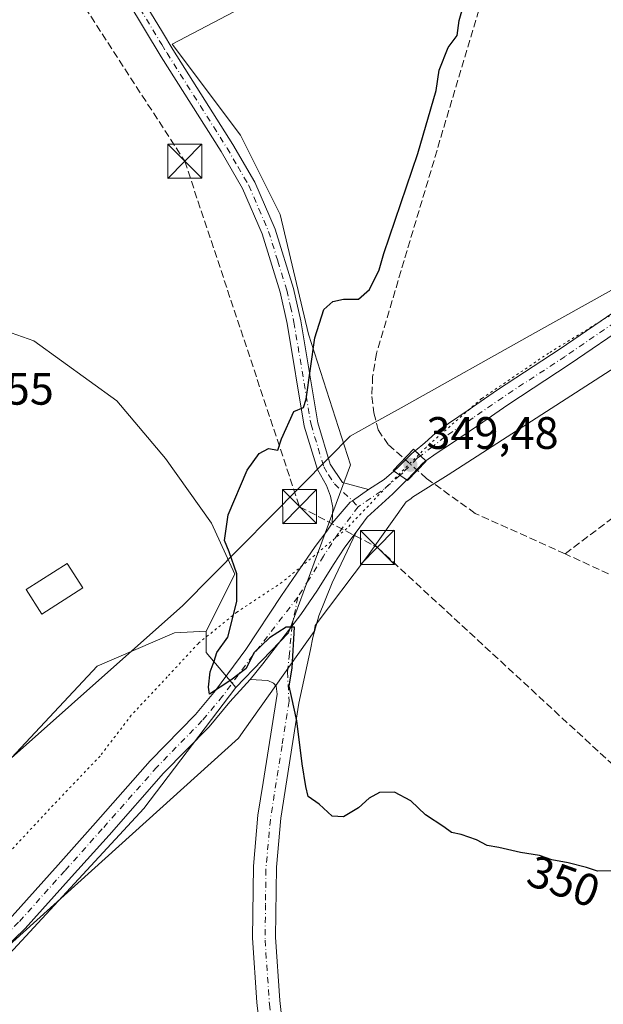
# Model space of a CAD drawing. Units: metres. Extents: x 580454 to 583907, y 4703444 to 4705804.
# Drawn here: x 582948 to 583077, y 4703928 to 4704145 of the extents above; entities that cross this region are included whole.
import ezdxf
from ezdxf.enums import TextEntityAlignment as Align

# ---------------------------------------------------------------- set-up
doc = ezdxf.new("R2010")
doc.units = ezdxf.units.M
doc.header["$MEASUREMENT"] = 0
for name, pattern in [('DGN Style 3', [2.307223458686699, 1.648016756204785, -0.6592067024819142]), ('DGN Style 4', [2.6384748266838614, 1.318413404963828, -0.6592067024819142, 0.001648016756204785, -0.6592067024819142]), ('DGN Style 5', [1.1536117293433497, 0.4944050268614355, -0.6592067024819142])]:
    doc.linetypes.add(name, pattern=pattern)
for name, color, linetype, lineweight in [('Conducción de hidrocarburos lineal', 6, 'DGN Style 3', 0), ('Corriente artificial lineal', 4, 'DGN Style 3', 13), ('Corriente artificial lineal oculto', 135, 'DGN Style 4', 13), ('Corriente natural oculto Cxs', 9, 'Continuous', 13), ('Cultivos herbáceos CxS', 92, 'Continuous', 0), ('Curva de nivel maestra', 30, 'Continuous', 30), ('Edificación Cxs', 1, 'Continuous', 13), ('Matorral CxS', 135, 'Continuous', 0), ('Pastizal CxS', 92, 'Continuous', 0), ('Pista no pavimentada Cxs', 111, 'Continuous', 0), ('Pista no pavimentada eje', 91, 'DGN Style 4', 0), ('Puente Cxs', 1, 'Continuous', 13), ('Punto de cota en terreno', 7, 'Continuous', 0), ('Rótulo de curva de nivel directora', 7, 'Continuous', 0), ('Rótulo de punto de cota en construcción', 7, 'Continuous', 0), ('Rótulo de punto de cota en terreno', 7, 'Continuous', 0), ('Torre de tendido puntual', 7, 'Continuous', 0), ('Vegetación y arbolados urbanos CxS', 151, 'Continuous', 0), ('Vía pecuaria CxS', 92, 'Continuous', 13), ('Vía pecuaria eje', 92, 'DGN Style 5', 0)]:
    doc.layers.add(name, color=color, linetype=linetype, lineweight=lineweight)
doc.styles.add('Style-Arial', font='txt')

# ---------------------------------------------------------------- blocks, each defined once
blk = doc.blocks.new('*U11')
at = {"layer": 'Cultivos herbáceos CxS', "color": 92, "linetype": 'Continuous', "lineweight": 0}
blk.add_polyline3d([(583016.4436999997, 4704157.924699999, 350.9559000000008), (582981.6325000003, 4704139.650900001, 351.4624999999942), (582996.6809, 4704119.586100001, 350.7360999999946), (583005.4590999996, 4704102.029100001, 350.4668999999994), (583011.7308999998, 4704075.6931, 350.2087999999931), (583020.9677999998, 4704046.8245, 349.6591999999946), (583012.9886999996, 4704025.1909, 349.9581000000035), (583007.3198999995, 4704009.8203, 350.1095999999961), (582995.6926999995, 4703997.7315, 350.144100000005), (582989.1552999998, 4704005.465700001, 351.8171000000002), (582989.1555000005, 4704010.169500001, 352.1230000000069), (582995.4373000005, 4704022.733100001, 350.8472000000039), (582990.3431000002, 4704033.940500001, 351.2498999999953), (582980.1546999998, 4704048.204500001, 352.0179000000062), (582969.4570000004, 4704060.940300001, 351.9078000000009), (582951.1177000003, 4704074.1853, 351.9026000000013), (582932.2688999996, 4704080.8081, 352.2537000000011)], dxfattribs=at)
blk = doc.blocks.new('5PATER')
at = {"layer": 'Matorral CxS', "linetype": 'Continuous', "lineweight": 0}
h = blk.add_hatch(color=51, dxfattribs=at)
edge = h.paths.add_edge_path()
edge.add_ellipse((0, 0), major_axis=(-0.1095731443231308, -0.1110710700762829), ratio=0.9994222409660322, start_angle=0, end_angle=360)
blk = doc.blocks.new('5TTEND')
at = {"layer": 'Corriente natural oculto Cxs', "color": 7, "linetype": 'Continuous', "lineweight": 0}
for p, q in [((-0.375, 0.3754), (0.375, -0.3746)), ((0.3720000000000001, 0.3784000000000001), (-0.3720000000000001, -0.3776))]:
    blk.add_line(p, q, dxfattribs=at)
at = {"layer": 'Corriente natural oculto Cxs', "color": 7, "linetype": 'Continuous', "lineweight": 0, "flags": 128}
blk.add_lwpolyline([(-0.375, -0.3746), (0.375, -0.3746), (0.375, 0.3754), (-0.375, 0.3754), (-0.3720000000000001, -0.3776)], dxfattribs=at)

msp = doc.modelspace()

# ---------------------------------------------------------------- linework, layer by layer
at = {"layer": 'Conducción de hidrocarburos lineal', "color": 6, "linetype": 'DGN Style 3', "lineweight": 0}
msp.add_polyline3d([(582054.3663999997, 4704615.808900001, 381.3570999999938), (582384.8827999998, 4704605.4497, 376.2859999999928), (582528.4671999998, 4704550.3344, 374.9734999999928), (582614.4589999998, 4704491.859999999, 374.219299999997), (582614.1459999997, 4704469.404999999, 374.8193000000028), (582933.5257000001, 4704192.236600001, 353.4161000000022), (582984.4060000004, 4704113.812999999, 350.8114999999962), (583009.7258000001, 4704037.613800001, 349.9389999999985), (583026.8945000004, 4704028.620800001, 349.4621000000043), (583264.8376000002, 4703809.0134, 348.4563999999955), (583479.6267999997, 4703696.300600001, 345.9557999999961), (583590.1434000004, 4703699.6873, 340.6448999999994), (583691.2144999999, 4703650.4747, 334.8074999999953), (583839.6459999997, 4703599.41, 334.6456000000035), (583875.1003000002, 4703580.624600001, 334.8303000000014), (583898.8810000002, 4703550.038000001, 334.6803999999975), (583895.2199999997, 4703525.784, 334.5234000000055), (583904.7714000001, 4703529.217700001, 334.5071999999927)], dxfattribs=at)
at = {"layer": 'Corriente artificial lineal', "color": 4, "linetype": 'DGN Style 3', "lineweight": 13}
for points in [[(583077.9501, 4704335.840100001, 348.7817000000068), (583072.0800999999, 4704310.3301, 348.6750999999931), (583070.3000999996, 4704299.9901, 348.9878000000026), (583066.4001000002, 4704273.390100001, 348.7369000000036), (583064.7401000002, 4704259.040100001, 349.002999999997), (583061.2801000001, 4704215.700099999, 348.9275000000052), (583053.2401000002, 4704160.440099999, 348.7758999999933), (583026.6901000004, 4704071.4301, 348.630799999999), (583025.8501000004, 4704066.360099999, 348.6978999999992), (583025.6801000005, 4704061.9101, 348.5442999999942), (583026.1300999997, 4704058.280099999, 348.4009999999981), (583027.0500999996, 4704054.550100001, 348.3237999999984), (583029.3601000002, 4704051.220100001, 348.5181000000011), (583032.8471999997, 4704048.1544, 348.9829000000027)], [(583068.2901, 4704027.2301, 347.8000999999931), (583083.9301000005, 4704039.0101, 347.3796000000002), (583101.1601, 4704047.110099999, 347.1937000000034), (583109.5100999996, 4704051.790100001, 347.1125000000029), (583120.0500999996, 4704058.770099999, 346.8920999999973), (583130.3000999996, 4704065.890100001, 346.538400000005), (583133.5401, 4704068.530099999, 346.4921999999933), (583135.2500999998, 4704071.210100001, 346.5035000000062), (583136.6201, 4704074.190099999, 346.1676000000007), (583139.7100999998, 4704077.9301, 345.9244000000036), (583146.1901000004, 4704083.640100001, 345.7796999999992), (583155.8201000001, 4704090.380100001, 345.4723999999987), (583158.6401000004, 4704091.7301, 345.1227999999974), (583160.9340000004, 4704097.4312, 344.7177999999985), (583162.8389999997, 4704100.6062, 344.7133000000031), (583165.8552000001, 4704103.4637, 343.7888999999996), (583166.6490000002, 4704111.718800001, 343.085699999996), (583165.3789999997, 4704116.640000001, 342.7136000000028), (583169.824, 4704118.862500001, 342.360400000005), (583171.5691000001, 4704120.359800001, 342.4073000000063)], [(583068.2901, 4704027.2301, 347.8000999999931), (583048.4501, 4704036.140100001, 348.1300999999949), (583037.7600999996, 4704043.840100001, 348.8776000000071), (583035.7271999996, 4704045.625600001, 349.1950999999972)], [(583247.5878999997, 4703905.739700001, 347.5902999999962), (583242.2500999998, 4703925.340100001, 347.6854000000022), (583240.1201, 4703932.0701, 347.7859000000026), (583238.5701000001, 4703936.0801, 347.699099999998), (583236.1601, 4703940.0001, 347.7302999999956), (583233.0401, 4703943.3301, 347.8990999999951), (583227.9501, 4703947.5601, 347.5997000000062), (583216.9200999998, 4703954.7401, 347.9305000000023), (583204.3901000004, 4703961.450099999, 348.1315000000032), (583176.4101, 4703976.4101, 348.3371000000043), (583165.8400999998, 4703982.0701, 348.2624000000069), (583068.2901, 4704027.2301, 347.8000999999931)]]:
    msp.add_polyline3d(points, dxfattribs=at)
at = {"layer": 'Corriente artificial lineal oculto', "color": 135, "linetype": 'DGN Style 4', "lineweight": 13, "extrusion": (-0.04154073926345767, 0.03647507688236709, 0.9984707986455443), "elevation": 147709.3518374071, "flags": 128}
msp.add_lwpolyline([(-3919486.563083197, -2661541.562855498), (-3919486.563083197, -2661537.72433257)], dxfattribs=at)
at = {"layer": 'Cultivos herbáceos CxS', "color": 92, "linetype": 'Continuous', "lineweight": 0, "extrusion": (0.175806243726299, -0.06389212620238581, 0.9823492051588313), "elevation": -197710.1700962098, "flags": 128}
msp.add_lwpolyline([(4620229.444724657, 1040182.061429859), (4620225.023753928, 1040180.426092859), (4620219.987662992, 1040171.482258922)], dxfattribs=at)
at = {"layer": 'Cultivos herbáceos CxS', "color": 92, "linetype": 'Continuous', "lineweight": 0}
for points in [[(583061.7603000002, 4704209.552300001, 348.5356999999931), (583053.2099000001, 4704161.757099999, 348.885500000004), (583016.4436999997, 4704157.924699999, 350.9559000000008), (582981.6325000003, 4704139.650900001, 351.4624999999942), (582996.6809, 4704119.586100001, 350.7360999999946), (583005.4590999996, 4704102.029100001, 350.4668999999994), (583011.7308999998, 4704075.6931, 350.2087999999931), (583020.9677999998, 4704046.8245, 349.6591999999946), (583012.9886999996, 4704025.1909, 349.9581000000035), (583007.3198999995, 4704009.8203, 350.1095999999961), (582995.6926999995, 4703997.7315, 350.144100000005)], [(583061.7603000002, 4704209.552300001, 348.5356999999931), (583053.2099000001, 4704161.757099999, 348.885500000004), (583016.4436999997, 4704157.924699999, 350.9559000000008), (582981.6325000003, 4704139.650900001, 351.4624999999942), (582996.6809, 4704119.586100001, 350.7360999999946), (583005.4590999996, 4704102.029100001, 350.4668999999994), (583011.7308999998, 4704075.6931, 350.2087999999931), (583020.9677999998, 4704046.8245, 349.6591999999946), (583012.9886999996, 4704025.1909, 349.9581000000035), (583007.3198999995, 4704009.8203, 350.1095999999961), (582995.6926999995, 4703997.7315, 350.144100000005)], [(583089.1116000004, 4703880.872300001, 349.8264000000054), (583059.8683000002, 4703878.816500001, 350.007700000002), (583041.5078999996, 4703877.527100001, 350.2773000000016), (583024.8198999995, 4703867.508300001, 349.8885000000009), (583005.9077000003, 4703853.036499999, 350.7161999999953), (582942.1277000001, 4703856.1721, 351.3557000000001), (582886.4188999999, 4703863.992500001, 352.1762000000017), (582876.8170999996, 4703868.2687, 352.2957000000025), (582874.7531000003, 4703877.125299999, 352.5881999999983), (582874.3942999998, 4703885.317700001, 353.0742000000027), (582885.3300999999, 4703889.385500001, 352.9370999999956), (582908.1732999999, 4703906.7919, 352.6921000000002), (582938.4619000005, 4703931.169700001, 352.1843999999983), (582975.3994000005, 4703971.061100001, 350.8464999999997), (582995.6926999995, 4703997.7315, 350.144100000005), (583007.3198999995, 4704009.8203, 350.1095999999961), (583012.9886999996, 4704025.1909, 349.9581000000035), (583020.9677999998, 4704046.8245, 349.6591999999946), (583011.7308999998, 4704075.6931, 350.2087999999931), (583005.4590999996, 4704102.029100001, 350.4668999999994), (582996.6809, 4704119.586100001, 350.7360999999946), (582981.6325000003, 4704139.650900001, 351.4624999999942), (583016.4436999997, 4704157.924699999, 350.9559000000008)], [(582872.7342999997, 4704111.6417, 355.1371999999974), (582883.0590000004, 4704104.0339, 353.9851000000053), (582886.4424999999, 4704099.4319, 353.5966999999946), (582891.0053000003, 4704098.638499999, 353.3153000000021), (582898.6467000004, 4704096.6007, 352.9358999999968), (582912.4013, 4704089.9781, 352.4949999999953), (582932.2688999996, 4704080.8081, 352.2537000000011), (582951.1177000003, 4704074.1853, 351.9026000000013), (582969.4570000004, 4704060.940300001, 351.9078000000009), (582980.1546999998, 4704048.204500001, 352.0179000000062), (582990.3431000002, 4704033.940500001, 351.2498999999953), (582995.4373000005, 4704022.733100001, 350.8472000000039), (582989.1555000005, 4704010.169500001, 352.1230000000069)], [(583089.1116000004, 4703880.872300001, 349.8264000000054), (583059.8683000002, 4703878.816500001, 350.007700000002), (583041.5078999996, 4703877.527100001, 350.2773000000016), (583024.8198999995, 4703867.508300001, 349.8885000000009), (583005.9077000003, 4703853.036499999, 350.7161999999953), (582942.1277000001, 4703856.1721, 351.3557000000001), (582886.4188999999, 4703863.992500001, 352.1762000000017), (582876.8170999996, 4703868.2687, 352.2957000000025), (582874.7531000003, 4703877.125299999, 352.5881999999983), (582874.3942999998, 4703885.317700001, 353.0742000000027), (582885.3300999999, 4703889.385500001, 352.9370999999956), (582908.1732999999, 4703906.7919, 352.6921000000002), (582938.4619000005, 4703931.169700001, 352.1843999999983), (582975.3994000005, 4703971.061100001, 350.8464999999997), (582995.6926999995, 4703997.7315, 350.144100000005)]]:
    msp.add_polyline3d(points, dxfattribs=at)
at = {"layer": 'Curva de nivel maestra', "color": 30, "linetype": 'Continuous', "lineweight": 30, "elevation": 350, "flags": 128}
msp.add_lwpolyline([(583079.0800000001, 4703957.2601), (583075.4800000004, 4703957.2301), (583072.9900000002, 4703958.0101), (583068.9600000001, 4703959.0801), (583065.3700000001, 4703959.700099999), (583062.6799999997, 4703960.670100001), (583058.4699999997, 4703961.340100001), (583053.6799999997, 4703962.440099999), (583051.0800000001, 4703962.880100001), (583048.75, 4703964.130100001), (583045.4100000003, 4703965.300100001), (583043.2800000003, 4703965.7301), (583041.5499999998, 4703967.0001), (583037.5199999996, 4703969.640100001), (583034.2800000003, 4703972.7301), (583030.6500000004, 4703974.630100001), (583027.3300000001, 4703974.5701), (583025.0800000001, 4703973.3301), (583022.75, 4703971.1501), (583019.4100000003, 4703969.1601), (583016.9000000004, 4703969.340100001), (583014.0300000003, 4703972.0101), (583011.6200000001, 4703973.6801), (583011.1399999997, 4703975.860099999), (583010.3099999996, 4703980.860099999), (583009.0999999996, 4703990.340100001), (583007.9699999997, 4703995.7501), (583007.4199999999, 4703998.0001), (583008.0999999996, 4704002.0601), (583008.6100000005, 4704011.0601), (583006.75, 4704011.0701), (583003.0800000001, 4704008.690099999), (582999.6399999997, 4704005.4001), (582997.9699999997, 4704001.920100001), (582994.5499999998, 4703999.3301), (582989.8700000001, 4703996.2301), (582989.6699999999, 4703997.780099999), (582990.0199999996, 4704001.200099999), (582990.8899999997, 4704003.5101), (582991.5, 4704005.450099999), (582993.8799999999, 4704008.840100001), (582995.9299999997, 4704016.720100001), (582995.8700000001, 4704022.780099999), (582994.2000000002, 4704027.6601), (582993.2000000002, 4704030.1501), (582994.0199999996, 4704035.8201), (582998.1500000004, 4704045.700099999), (583000.8200000003, 4704049.370100001), (583002.9100000003, 4704050.420100001), (583004.9600000001, 4704050.090100001), (583005.75, 4704052.610099999), (583008.5, 4704058.5801), (583010.6200000001, 4704059.4801), (583011.1699999999, 4704061.300100001), (583013.0800000001, 4704074.870100001), (583015.0800000001, 4704081.120100001), (583017.0800000001, 4704082.870100001), (583019.4100000003, 4704083.360099999), (583022.75, 4704083.390100001), (583025.1799999997, 4704085.520099999), (583027.3099999996, 4704089.840100001), (583028.3200000003, 4704093.470100001), (583035.8099999996, 4704115.540100001), (583039.8799999999, 4704129.380100001), (583040.5499999998, 4704133.870100001), (583042.5300000003, 4704138.880100001), (583044.5, 4704141.550100001), (583044.9199999999, 4704144.880100001), (583048.0700000003, 4704155.880100001)], dxfattribs=at)
at = {"layer": 'Edificación Cxs', "color": 1, "linetype": 'Continuous', "lineweight": 13}
msp.add_polyline3d([(582961.9200999998, 4704019.720100001, 353.4772999999986), (582952.9001000002, 4704013.9301, 353.9823000000033), (582949.4501, 4704019.3201, 354.0007000000041), (582958.4600999998, 4704025.100099999, 354.1781000000047), (582961.9200999998, 4704019.720100001, 353.4772999999986)], dxfattribs=at)
msp.add_3dface([(582961.9200999998, 4704019.720100001, 354.1781000000047), (582952.9001000002, 4704013.9301, 354.1781000000047), (582949.4501, 4704019.3201, 354.1781000000047), (582958.4600999998, 4704025.100099999, 354.1781000000047)], dxfattribs=at)
at = {"layer": 'Pastizal CxS', "color": 92, "linetype": 'Continuous', "lineweight": 0, "extrusion": (0.175806243726299, -0.06389212620238581, 0.9823492051588313), "elevation": -197710.1700962098, "flags": 128}
msp.add_lwpolyline([(4620229.444724657, 1040182.061429859), (4620225.023753928, 1040180.426092859), (4620219.987662992, 1040171.482258922)], dxfattribs=at)
at = {"layer": 'Pastizal CxS', "color": 92, "linetype": 'Continuous', "lineweight": 0}
for points in [[(582912.4325000001, 4703946.216700001, 352.4661000000052), (582965.0824999996, 4704002.422300001, 352.3962000000029), (582982.1359000001, 4704009.777899999, 352.5442999999942), (582989.1555000005, 4704010.169500001, 352.1230000000069), (582989.1552999998, 4704005.465700001, 351.8171000000002), (582995.6926999995, 4703997.7315, 350.144100000005), (582975.3994000005, 4703971.061100001, 350.8464999999997), (582938.4619000005, 4703931.169700001, 352.1843999999983)], [(582912.4325000001, 4703946.216700001, 352.4661000000052), (582965.0824999996, 4704002.422300001, 352.3962000000029), (582982.1359000001, 4704009.777899999, 352.5442999999942), (582989.1555000005, 4704010.169500001, 352.1230000000069)], [(583089.1116000004, 4703880.872300001, 349.8264000000054), (583059.8683000002, 4703878.816500001, 350.007700000002), (583041.5078999996, 4703877.527100001, 350.2773000000016), (583024.8198999995, 4703867.508300001, 349.8885000000009), (583005.9077000003, 4703853.036499999, 350.7161999999953), (582942.1277000001, 4703856.1721, 351.3557000000001), (582886.4188999999, 4703863.992500001, 352.1762000000017), (582876.8170999996, 4703868.2687, 352.2957000000025), (582874.7531000003, 4703877.125299999, 352.5881999999983), (582874.3942999998, 4703885.317700001, 353.0742000000027), (582885.3300999999, 4703889.385500001, 352.9370999999956), (582908.1732999999, 4703906.7919, 352.6921000000002), (582938.4619000005, 4703931.169700001, 352.1843999999983), (582975.3994000005, 4703971.061100001, 350.8464999999997), (582995.6926999995, 4703997.7315, 350.144100000005)]]:
    msp.add_polyline3d(points, dxfattribs=at)
at = {"layer": 'Pista no pavimentada Cxs', "color": 111, "linetype": 'Continuous', "lineweight": 0, "extrusion": (0.01506403062444692, -0.01420635561750212, 0.9997856042379359), "elevation": -57695.18685562363, "flags": 128}
msp.add_lwpolyline([(582966.1454813444, 4703702.753623861), (582963.7771346291, 4703704.986649207)], dxfattribs=at)
msp.add_lwpolyline([(582966.1454813444, 4703702.753623861), (582963.7771346291, 4703704.986649207)], dxfattribs=at)
at = {"layer": 'Pista no pavimentada Cxs', "color": 111, "linetype": 'Continuous', "lineweight": 0, "extrusion": (-0.3806151283935413, 0.5238994563912382, 0.7620114721124172), "elevation": 2242803.394511452, "flags": 128}
msp.add_lwpolyline([(-3236556.292706733, -2638647.426579617), (-3236560.310558498, -2638647.103213658), (-3236563.175366713, -2638647.448662393)], dxfattribs=at)
at = {"layer": 'Pista no pavimentada Cxs', "color": 111, "linetype": 'Continuous', "lineweight": 0, "extrusion": (0.09305382936859159, -0.06370275340415833, 0.9936211270139994), "elevation": -245059.5806068158, "flags": 128}
msp.add_lwpolyline([(4210964.0158311, 2162335.883306042), (4210964.0158311, 2162332.369957953)], dxfattribs=at)
msp.add_lwpolyline([(4210964.0158311, 2162335.883306042), (4210964.0158311, 2162332.369957953)], dxfattribs=at)
at = {"layer": 'Pista no pavimentada Cxs', "color": 111, "linetype": 'Continuous', "lineweight": 0}
for points in [[(582882.9301000005, 4704263.1801, 356.9320000000007), (582889.8800999997, 4704252.4101, 356.2921000000061), (582899.1101000002, 4704239.8201, 355.440499999997), (582902.0500999996, 4704236.420100001, 355.1849999999977), (582908.9700999996, 4704229.4101, 354.7600999999996), (582920.1700999998, 4704218.800100001, 354.1285000000062), (582923.2001, 4704215.9101, 353.9784000000073), (582932.0701000001, 4704207.470100001, 353.5216999999975), (582940.8000999996, 4704198.4001, 353.3242000000027), (582941.7401000002, 4704197.4301, 353.3371000000043), (582951.4501, 4704185.100099999, 352.6882999999943), (582966.9200999998, 4704162.170100001, 351.8582000000025), (582974.4101, 4704150.640100001, 351.6043999999966), (582979.4901000002, 4704142.2501, 351.4985000000015), (582981.8000999996, 4704138.440099999, 351.3623999999982), (582995.0401, 4704117.520099999, 350.7339000000065), (582999.9001000002, 4704109.1601, 350.5656000000017), (583004.3300999999, 4704098.860099999, 350.438599999994), (583008.3901000004, 4704085.7501, 350.3221999999951), (583009.9901000002, 4704078.620100001, 350.2348000000056), (583013.7500999998, 4704056.0801, 350.2483000000066), (583016.5100999996, 4704046.9801, 349.9744999999967), (583019.2001, 4704042.9801, 349.9691000000021), (583024.9710999997, 4704041.422499999, 350.0926999999938)], [(582974.4101, 4704150.640100001, 351.6043999999966), (582979.4901000002, 4704142.2501, 351.4985000000015), (582981.8000999996, 4704138.440099999, 351.3623999999982), (582995.0401, 4704117.520099999, 350.7339000000065), (582999.9001000002, 4704109.1601, 350.5656000000017), (583004.3300999999, 4704098.860099999, 350.438599999994), (583008.3901000004, 4704085.7501, 350.3221999999951), (583009.9901000002, 4704078.620100001, 350.2348000000056), (583013.7500999998, 4704056.0801, 350.2483000000066), (583016.5100999996, 4704046.9801, 349.9744999999967), (583019.2001, 4704042.9801, 349.9691000000021), (583024.9710999997, 4704041.422499999, 350.0926999999938), (583021.3960999995, 4704038.9033, 349.9073999999964), (583020.9263000004, 4704038.5877, 349.9038), (583016.9200999998, 4704033.940099999, 349.9351000000024), (583017.0601000004, 4704037.4301, 349.9471000000049), (583016.5701000001, 4704039.9101, 349.9530999999988), (583015.6501000002, 4704042.2501, 349.9820999999938), (583013.6801000005, 4704045.780099999, 350.0432000000001), (583010.7701000003, 4704055.380100001, 350.1046999999962), (583006.9901000002, 4704078.030099999, 350.3089999999939), (583005.4301000005, 4704084.960100001, 350.3334000000032), (583001.4600999998, 4704097.800100001, 350.4625999999989), (582997.1601, 4704107.780099999, 350.6015000000043), (582992.4301000005, 4704115.9301, 350.7661999999983), (582979.2001, 4704136.8301, 351.3372999999993), (582971.8201000001, 4704149.020099999, 351.6582000000053)], [(583016.9200999998, 4704033.940099999, 349.9351000000024), (583017.0601000004, 4704037.4301, 349.9471000000049), (583016.5701000001, 4704039.9101, 349.9530999999988), (583015.6501000002, 4704042.2501, 349.9820999999938), (583013.6801000005, 4704045.780099999, 350.0432000000001), (583010.7701000003, 4704055.380100001, 350.1046999999962), (583006.9901000002, 4704078.030099999, 350.3089999999939), (583005.4301000005, 4704084.960100001, 350.3334000000032), (583001.4600999998, 4704097.800100001, 350.4625999999989), (582997.1601, 4704107.780099999, 350.6015000000043), (582992.4301000005, 4704115.9301, 350.7661999999983), (582979.2001, 4704136.8301, 351.3372999999993), (582971.8201000001, 4704149.020099999, 351.6582000000053)], [(583180.3355, 4704123.741000001, 341.7434999999969), (583173.8459000001, 4704122.313300001, 342.146900000007), (583167.5412999997, 4704120.6483, 342.6180000000023), (583158.1734999996, 4704117.820699999, 343.6834999999992), (583146.0279000001, 4704112.7949, 344.854800000001), (583132.7105, 4704106.608300001, 345.180600000007), (583119.3117000004, 4704098.7827, 345.8384999999981), (583105.5626999997, 4704091.8255, 346.2712999999931), (583100.2109000003, 4704088.812100001, 346.5366999999969), (583094.7688999996, 4704085.751300001, 346.7274000000034), (583088.6651, 4704081.907299999, 346.9818999999989), (583082.6117000004, 4704078.1021, 347.2451000000001), (583069.4323000005, 4704069.0977, 347.4955999999947), (583055.6584999999, 4704060.071699999, 347.9078000000009), (583049.1829000004, 4704055.578299999, 348.2741999999998), (583042.9961000001, 4704051.4211, 348.8055000000023), (583039.8479000004, 4704049.354900001, 349.0929000000033), (583037.5789000001, 4704047.7161, 349.3668000000035)], [(583082.6117000004, 4704078.1021, 347.2451000000001), (583069.4323000005, 4704069.0977, 347.4955999999947), (583055.6584999999, 4704060.071699999, 347.9078000000009), (583049.1829000004, 4704055.578299999, 348.2741999999998), (583042.9961000001, 4704051.4211, 348.8055000000023), (583039.8479000004, 4704049.354900001, 349.0929000000033), (583037.5789000001, 4704047.7161, 349.3668000000035), (583035.2112999996, 4704049.948899999, 349.4342000000034), (583037.3340999996, 4704051.685699999, 349.324099999998), (583040.5239000004, 4704054.579100001, 349.1359999999986), (583046.9271, 4704058.8817, 348.9228000000003), (583053.4216999998, 4704063.388300001, 348.5080000000016), (583067.2077000003, 4704072.422300001, 348.0406999999978), (583080.4183, 4704081.447899999, 347.9573999999994)], [(583035.2112999996, 4704049.948899999, 349.4342000000034), (583037.3340999996, 4704051.685699999, 349.324099999998), (583040.5239000004, 4704054.579100001, 349.1359999999986), (583046.9271, 4704058.8817, 348.9228000000003), (583053.4216999998, 4704063.388300001, 348.5080000000016), (583067.2077000003, 4704072.422300001, 348.0406999999978), (583080.4183, 4704081.447899999, 347.9573999999994)], [(583030.5295000002, 4704045.4815, 350.0783999999985), (583031.4890999999, 4704046.322899999, 349.9277000000002), (583034.5431000004, 4704049.402100001, 349.488400000002), (583035.2112999996, 4704049.948899999, 349.4342000000034)], [(583037.5789000001, 4704047.7161, 349.3668000000035), (583036.9121000003, 4704047.2345, 349.4098999999987), (583033.6826999999, 4704043.776900001, 349.6487000000052), (583033.4101, 4704043.509500001, 349.6821999999956)], [(582946.3344999999, 4703947.319900001, 352.0059999999939), (582956.4615000002, 4703958.6395, 351.7174999999988), (582964.7125000004, 4703967.842499999, 351.3610000000044), (582976.8051000005, 4703981.5263, 350.8076000000001), (582986.7874999996, 4703991.7643, 350.7727000000014), (582991.1703000005, 4703997.0393, 350.793399999995), (582997.8680999996, 4704006.103499999, 350.2396000000008), (583005.7452999996, 4704018.027100001, 350.0228000000061), (583009.8227000004, 4704023.9169, 349.9796000000061), (583013.1432999996, 4704028.8509, 349.9737000000023), (583015.7363, 4704032.1845, 349.9486000000034), (583016.9200999998, 4704033.940099999, 349.9351000000024), (583020.9263000004, 4704038.5877, 349.9038), (583021.3960999995, 4704038.9033, 349.9073999999964), (583024.9710999997, 4704041.422499999, 350.0926999999938), (583028.3664999995, 4704043.5847, 350.3021000000008), (583030.5295000002, 4704045.4815, 350.0783999999985), (583033.4101, 4704043.509500001, 349.6821999999956), (583030.2901, 4704040.4495, 349.8785999999964), (583024.6793000001, 4704035.306700001, 349.7391999999964), (583022.2109000003, 4704031.9981, 349.7538000000059), (583019.7427000003, 4704028.6895, 349.7682999999961), (583017.2077000003, 4704024.883500001, 349.8220000000001), (583013.6700999998, 4704019.172499999, 349.8932999999961), (583009.9967, 4704013.7985, 350.0001000000047), (583001.6074999999, 4704002.974500001, 350.1417999999976), (582998.8547, 4703999.503699999, 350.1193000000058), (582994.3196999999, 4703994.570699999, 350.3059000000067), (582989.7625000002, 4703989.085700001, 350.6266000000033), (582979.7374999998, 4703978.804099999, 350.7519999999931), (582967.7002999998, 4703965.1829, 351.1719000000012), (582959.4411000004, 4703955.970899999, 351.6146000000008), (582949.2056999998, 4703944.530099999, 352.0331000000006), (582941.6706999998, 4703937.388300001, 352.1478999999963)], [(583033.4101, 4704043.509500001, 349.6821999999956), (583030.2901, 4704040.4495, 349.8785999999964), (583024.6793000001, 4704035.306700001, 349.7391999999964), (583022.2110000001, 4704031.9981, 349.7538000000059)], [(583024.9710999997, 4704041.422499999, 350.0926999999938), (583021.3960999995, 4704038.9033, 349.9073999999964), (583020.9263000004, 4704038.5877, 349.9038), (583016.9200999998, 4704033.940099999, 349.9351000000024)], [(583024.9710999997, 4704041.422499999, 350.0926999999938), (583021.3960999995, 4704038.9033, 349.9073999999964), (583020.9263000004, 4704038.5877, 349.9038), (583016.9200999998, 4704033.940099999, 349.9351000000024)], [(582871.4182000002, 4703889.955600001, 353.1693999999989), (582879.2232999997, 4703894.6633, 353.1431000000011), (582888.6651, 4703900.7235, 352.980899999995), (582898.1778999995, 4703906.822699999, 352.8898999999947), (582903.8803000003, 4703910.800100001, 352.7409999999945), (582909.6656999998, 4703914.8419, 352.709799999997), (582915.2538999999, 4703919.3203, 352.5525000000052), (582920.7302999999, 4703923.714299999, 352.4517999999953), (582929.7638999998, 4703931.722100001, 352.3390999999974), (582931.4341000002, 4703933.200300001, 352.2799999999988), (582938.9193000002, 4703940.2917, 352.1157999999996), (582946.3344999999, 4703947.319900001, 352.0059999999939), (582956.4615000002, 4703958.6395, 351.7174999999988), (582964.7125000004, 4703967.842499999, 351.3610000000044), (582976.8051000005, 4703981.5263, 350.8076000000001), (582986.7874999996, 4703991.7643, 350.7727000000014), (582991.1703000005, 4703997.0393, 350.793399999995), (582997.8680999996, 4704006.103499999, 350.2396000000008), (583005.7452999996, 4704018.027100001, 350.0228000000061), (583009.8227000004, 4704023.9169, 349.9796000000061), (583013.1432999996, 4704028.8509, 349.9737000000023), (583015.7363, 4704032.1845, 349.9486000000034), (583016.9200999998, 4704033.940099999, 349.9351000000024)], [(583001.9700999996, 4703913.420100001, 350.9085000000051), (583000.3400999998, 4703928.220100001, 351.0227000000014), (582999.3701, 4703942.540100001, 350.9622999999993), (582999.5500999996, 4703958.3101, 350.8110000000015), (583000.5500999996, 4703969.540100001, 350.6772000000055), (583001.6901000004, 4703976.7401, 350.5788999999932), (583004.7801000001, 4703996.280099999, 350.1340000000055), (583004.5900999998, 4703998.050100001, 350.1175999999978), (583003.9600999998, 4703998.670100001, 350.1211000000039), (583002.7200999996, 4703999.290100001, 350.1266000000033), (582998.8547, 4703999.503699999, 350.1193000000058), (583001.6074999999, 4704002.974500001, 350.1417999999976), (583009.9967, 4704013.7985, 350.0001000000047), (583013.6700999998, 4704019.172499999, 349.8932999999961), (583017.2077000003, 4704024.883500001, 349.8220000000001), (583019.7427000003, 4704028.6895, 349.7682999999961), (583022.2109000003, 4704031.9981, 349.7538000000059), (583016.9001000002, 4704020.8301, 349.7600999999996), (583013.9600999998, 4704013.550100001, 349.8267999999953), (583012.6501000002, 4704008.720100001, 349.8711000000039), (583012.1101000002, 4704006.140100001, 349.8794999999955), (583009.6001000004, 4703994.280099999, 349.9909000000043), (583005.5800999999, 4703968.9101, 350.3714999999939), (583004.6201, 4703958.0601, 350.504700000005), (583004.4401000004, 4703942.6801, 350.693299999999), (583005.3901000004, 4703928.670100001, 350.7799999999988), (583007.0000999998, 4703914.100099999, 350.6855000000069)], [(582998.8547, 4703999.503699999, 350.1193000000058), (583001.6074999999, 4704002.974500001, 350.1417999999976), (583009.9967, 4704013.7985, 350.0001000000047), (583013.6700999998, 4704019.172499999, 349.8932999999961), (583017.2077000003, 4704024.883500001, 349.8220000000001), (583019.7427000003, 4704028.6895, 349.7682999999961), (583022.2110000001, 4704031.9981, 349.7538000000059)], [(582998.8547, 4703999.503699999, 350.1193000000058), (583001.6074999999, 4704002.974500001, 350.1417999999976), (583009.9967, 4704013.7985, 350.0001000000047), (583013.6700999998, 4704019.172499999, 349.8932999999961), (583017.2077000003, 4704024.883500001, 349.8220000000001), (583019.7427000003, 4704028.6895, 349.7682999999961), (583022.2110000001, 4704031.9981, 349.7538000000059)], [(583022.2110000001, 4704031.9981, 349.7538000000059), (583016.9001000002, 4704020.8301, 349.7600999999996), (583013.9600999998, 4704013.550100001, 349.8267999999953), (583012.6501000002, 4704008.720100001, 349.8711000000039), (583012.1101000002, 4704006.140100001, 349.8794999999955), (583009.6001000004, 4703994.280099999, 349.9909000000043), (583005.5800999999, 4703968.9101, 350.3714999999939), (583004.6201, 4703958.0601, 350.504700000005), (583004.4401000004, 4703942.6801, 350.693299999999), (583005.3901000004, 4703928.670100001, 350.7799999999988), (583007.0000999998, 4703914.100099999, 350.6855000000069), (583008.6201, 4703903.860099999, 350.5144), (583017.5601000004, 4703862.210100001, 350.1018999999943), (583018.7801000001, 4703854.610099999, 350.1527999999962), (583019.6300999997, 4703845.4801, 350.212400000004)], [(582998.8547, 4703999.503699999, 350.1193000000058), (582994.3196999999, 4703994.570699999, 350.3059000000067), (582989.7625000002, 4703989.085700001, 350.6266000000033), (582979.7374999998, 4703978.804099999, 350.7519999999931), (582967.7002999998, 4703965.1829, 351.1719000000012), (582959.4411000004, 4703955.970899999, 351.6146000000008), (582949.2056999998, 4703944.530099999, 352.0331000000006), (582941.6706999998, 4703937.388300001, 352.1478999999963)], [(583014.1300999997, 4703807.4901, 351.1192000000011), (583015.4101, 4703823.700099999, 350.7854999999981), (583015.3800999997, 4703825.350099999, 350.7505999999994), (583015.2001, 4703838.380100001, 350.402700000006), (583013.7500999998, 4703853.970100001, 350.2915999999968), (583012.5701000001, 4703861.280099999, 350.2924000000057), (583003.6401000004, 4703902.9301, 350.7684000000008), (583001.9700999996, 4703913.420100001, 350.9085000000051), (583000.3400999998, 4703928.220100001, 351.0227000000014), (582999.3701, 4703942.540100001, 350.9622999999993), (582999.5500999996, 4703958.3101, 350.8110000000015), (583000.5500999996, 4703969.540100001, 350.6772000000055), (583001.6901000004, 4703976.7401, 350.5788999999932), (583004.7801000001, 4703996.280099999, 350.1340000000055), (583004.5900999998, 4703998.050100001, 350.1175999999978), (583003.9600999998, 4703998.670100001, 350.1211000000039), (583002.7200999996, 4703999.290100001, 350.1266000000033), (582998.8547, 4703999.503699999, 350.1193000000058)]]:
    msp.add_polyline3d(points, dxfattribs=at)
msp.add_polyline3d([(583037.5789000001, 4704047.7161, 349.3668000000035), (583036.9121000003, 4704047.2345, 349.4098999999987), (583033.6826999999, 4704043.776900001, 349.6487000000052), (583033.4101, 4704043.509500001, 349.6821999999956), (583030.5295000002, 4704045.4815, 350.0783999999985), (583031.4890999999, 4704046.322899999, 349.9277000000002), (583034.5431000004, 4704049.402100001, 349.488400000002), (583035.2112999996, 4704049.948899999, 349.4342000000034)], close=True, dxfattribs=at)
at = {"layer": 'Pista no pavimentada eje', "color": 91, "linetype": 'DGN Style 4', "lineweight": 0, "extrusion": (-0.380416267307656, 0.5013807410421707, 0.7771105558926052), "elevation": 2136994.408052826, "flags": 128}
msp.add_lwpolyline([(-3307808.619986869, -2638108.879072422), (-3307803.663488545, -2638108.467387047), (-3307797.040933054, -2638108.917365041)], dxfattribs=at)
at = {"layer": 'Pista no pavimentada eje', "color": 91, "linetype": 'DGN Style 4', "lineweight": 0}
for points in [[(582973.1151000002, 4704149.8301, 351.6489000000001), (582979.3450999996, 4704139.540100001, 351.4174999999959), (582980.5000999998, 4704137.6351, 351.3500000000058), (582993.7351000002, 4704116.725099999, 350.7565999999933), (582996.1001000004, 4704112.6501, 350.6640000000043), (582998.5301000001, 4704108.470100001, 350.5902999999962), (583000.7451, 4704103.3201, 350.5151999999944), (583002.8951000003, 4704098.3301, 350.4676999999938), (583004.9250999996, 4704091.7751, 350.3853999999992), (583006.9101, 4704085.3551, 350.3411999999953), (583007.7100999998, 4704081.790100001, 350.3126000000047), (583008.4901000002, 4704078.325099999, 350.2805999999982), (583012.2600999996, 4704055.7301, 350.0976999999984), (583015.0950999996, 4704046.380100001, 350.0092000000004), (583016.0800999999, 4704044.6151, 349.9795000000013), (583017.4250999996, 4704042.6151, 349.9419999999955), (583021.3960999995, 4704038.9033, 349.9073999999964), (583022.6501000002, 4704037.5733, 349.8395000000019)], [(583187.2396999998, 4704127.7501, 341.0853999999963), (583183.9589000001, 4704126.585899999, 341.3484999999928), (583173.3755000001, 4704124.2577, 342.7382999999973), (583166.9967, 4704122.573100001, 342.6321999999927), (583157.5005000001, 4704119.706700001, 343.9333000000042), (583145.2237, 4704114.626700001, 344.9649000000064), (583131.7829, 4704108.3825, 345.3282999999938), (583118.3551000003, 4704100.540100001, 346.0345999999991), (583104.6201, 4704093.590100001, 346.5304000000033), (583099.2301000003, 4704090.5551, 346.7271000000038), (583093.7451, 4704087.470100001, 346.851800000004), (583087.6001000004, 4704083.600099999, 347.2565000000032), (583081.5151000004, 4704079.7751, 347.5580000000046), (583068.3201000001, 4704070.7601, 347.757500000007), (583054.5401, 4704061.7301, 348.2179000000033), (583048.0551000005, 4704057.2301, 348.6189000000013), (583041.7600999996, 4704053.0001, 349.0112999999984), (583039.0975000003, 4704050.887900001, 349.1823000000004), (583036.4086999996, 4704048.819499999, 349.4195000000037)], [(583036.4086999996, 4704048.819499999, 349.4195000000037), (583035.7050999999, 4704048.2783, 349.4768999999943), (583032.5083, 4704045.081499999, 349.7679000000062), (583031.8925000001, 4704044.5485, 349.8635999999969)], [(583022.6501000002, 4704037.5733, 349.8395000000019), (583018.3224999999, 4704031.787699999, 349.8828000000067), (583015.0153000001, 4704026.694499999, 349.9106999999931), (583011.8403000003, 4704021.601299999, 349.9670999999944), (583009.3267000001, 4704017.6325, 350.0130999999965)], [(583009.3267000001, 4704017.6325, 350.0130999999965), (582999.4250999996, 4704004.845100001, 350.1815000000061), (582992.7451, 4703995.8051, 350.3269), (582988.2751000002, 4703990.425100001, 350.582899999994), (582978.2713000001, 4703980.165300001, 350.6551000000036), (582966.2062999997, 4703966.512700001, 351.1714999999967), (582957.9512999998, 4703957.3051, 351.4639000000025), (582947.7701000003, 4703945.925100001, 351.9388999999938), (582940.2950999998, 4703938.840100001, 352.0864000000001), (582932.7851, 4703931.725099999, 352.1987999999984), (582931.0900999998, 4703930.225099999, 352.2992999999988), (582922.0201000003, 4703922.1851, 352.412599999996), (582916.5050999997, 4703917.7601, 352.5243000000046), (582910.8651000002, 4703913.2401, 352.6542999999947), (582905.0251000002, 4703909.1601, 352.75), (582899.2901, 4703905.1601, 352.8738000000012), (582889.7451, 4703899.040100001, 352.9771999999939), (582880.2801000001, 4703892.965100001, 353.0865999999951), (582872.3673, 4703888.192100001, 353.1468000000023)], [(583009.3267000001, 4704017.6325, 350.0130999999965), (583008.1108999997, 4704011.365300001, 350.0728999999992), (583007.4814999999, 4704005.2477, 350.1199999999953), (583007.0686999997, 4704001.152100001, 350.1187999999966), (583007.4123000001, 4703994.676899999, 350.1114999999991), (583005.8673, 4703984.9069, 350.2645000000048), (583003.2873000001, 4703968.621900001, 350.4759999999951), (583002.8073000005, 4703963.196900001, 350.5494999999937), (583002.3073000005, 4703957.581900001, 350.6227999999974), (583002.2172999998, 4703949.891899999, 350.7225999999937), (583002.1272999998, 4703942.006899999, 350.8251000000019), (583003.0872999998, 4703927.8419, 350.9072000000015), (583003.8923000004, 4703920.5569, 350.8637000000017), (583004.7072999999, 4703913.1569, 350.7829999999958), (583005.5173000004, 4703908.036900001, 350.6946999999927), (583006.3523000004, 4703902.7919, 350.5966000000044), (583010.3223000001, 4703884.2919, 350.3291999999929), (583014.0623000005, 4703866.846899999, 350.2013000000007), (583015.2873000001, 4703861.141899999, 350.1986000000034), (583015.8772999998, 4703857.4869, 350.2222000000039), (583016.4873000003, 4703853.686899999, 350.2216000000044), (583016.9123000001, 4703849.121900001, 350.252999999997), (583017.2449000003, 4703844.4329, 350.2844999999944), (583017.4741000002, 4703841.049500001, 350.3147999999928)]]:
    msp.add_polyline3d(points, dxfattribs=at)
at = {"layer": 'Puente Cxs', "color": 1, "linetype": 'Continuous', "lineweight": 13}
msp.add_polyline3d([(583037.6700999998, 4704047.630100001, 349.3559999999998), (583033.5701000001, 4704043.4001, 349.6628000000055), (583030.4001000002, 4704045.5701, 350.1013999999996), (583034.8601000002, 4704050.280099999, 349.4318999999959), (583037.6700999998, 4704047.630100001, 349.3559999999998)], dxfattribs=at)
msp.add_3dface([(583037.6700999998, 4704047.630100001, 349.3559999999998), (583033.5701000001, 4704043.4001, 349.6628000000055), (583030.4001000002, 4704045.5701, 350.1013999999996), (583034.8601000002, 4704050.280099999, 349.4318999999959)], dxfattribs=at)
at = {"layer": 'Vegetación y arbolados urbanos CxS', "color": 151, "linetype": 'Continuous', "lineweight": 0}
for points in [[(582872.7342999997, 4704111.6417, 355.1371999999974), (582883.0590000004, 4704104.0339, 353.9851000000053), (582886.4424999999, 4704099.4319, 353.5966999999946), (582891.0053000003, 4704098.638499999, 353.3153000000021), (582898.6467000004, 4704096.6007, 352.9358999999968), (582912.4013, 4704089.9781, 352.4949999999953), (582932.2688999996, 4704080.8081, 352.2537000000011), (582951.1177000003, 4704074.1853, 351.9026000000013), (582969.4570000004, 4704060.940300001, 351.9078000000009), (582980.1546999998, 4704048.204500001, 352.0179000000062), (582990.3431000002, 4704033.940500001, 351.2498999999953), (582995.4373000005, 4704022.733100001, 350.8472000000039), (582989.1555000005, 4704010.169500001, 352.1230000000069)], [(582932.2688999996, 4704080.8081, 352.2537000000011), (582951.1177000003, 4704074.1853, 351.9026000000013), (582969.4570000004, 4704060.940300001, 351.9078000000009), (582980.1546999998, 4704048.204500001, 352.0179000000062), (582990.3431000002, 4704033.940500001, 351.2498999999953), (582995.4373000005, 4704022.733100001, 350.8472000000039), (582989.1555000005, 4704010.169500001, 352.1230000000069), (582982.1359000001, 4704009.777899999, 352.5442999999942), (582965.0824999996, 4704002.422300001, 352.3962000000029), (582912.4325000001, 4703946.216700001, 352.4661000000052)], [(582912.4325000001, 4703946.216700001, 352.4661000000052), (582965.0824999996, 4704002.422300001, 352.3962000000029), (582982.1359000001, 4704009.777899999, 352.5442999999942), (582989.1555000005, 4704010.169500001, 352.1230000000069)]]:
    msp.add_polyline3d(points, dxfattribs=at)
at = {"layer": 'Vía pecuaria CxS', "color": 92, "linetype": 'Continuous', "lineweight": 13}
for points in [[(583135.7010000005, 4704104.641000001, 345.4510000000009), (583042.5148999998, 4704044.664799999, 348.4517000000051), (583034.6648000004, 4704039.720600001, 349.5528999999952), (583034.2643999998, 4704039.354599999, 349.5800000000018), (583033.2379999999, 4704038.694, 349.6217000000034), (583024.7368999999, 4704026.703299999, 349.491599999994), (583013.1909999996, 4704011.372, 349.857999999993), (583012.9304000001, 4704010.050600001, 349.864499999996), (582997.6693000002, 4703988.5251, 351.0191999999952), (582996.2860000003, 4703986.573999999, 351.2517999999982), (582872.5099999999, 4703874.969000001, 352.5185000000056), (582853.1556000002, 4703865.0241, 354.4970999999932), (582825.9415999996, 4703851.0406, 353.0800000000018), (582810.7273000004, 4703843.222999999, 353.0017999999982), (582790.0163000004, 4703832.581, 355.0114000000031), (582785.4390000004, 4703830.229, 354.4885999999969), (582741.7028000001, 4703807.290899999, 355.1959999999963)], [(583135.7010000005, 4704104.641000001, 345.4510000000009), (583042.5148999998, 4704044.664799999, 348.4517000000051), (583034.6648000004, 4704039.720600001, 349.5528999999952), (583034.2643999998, 4704039.354599999, 349.5800000000018), (583033.2379999999, 4704038.694, 349.6217000000034), (583024.7368999999, 4704026.703299999, 349.491599999994), (583013.1909999996, 4704011.372, 349.857999999993), (583012.9304000001, 4704010.050600001, 349.864499999996), (582997.6693000002, 4703988.5251, 351.0191999999952), (582996.2860000003, 4703986.573999999, 351.2517999999982), (582872.5099999999, 4703874.969000001, 352.5185000000056), (582853.1556000002, 4703865.0241, 354.4970999999932), (582825.9415999996, 4703851.0406, 353.0800000000018), (582810.7273000004, 4703843.222999999, 353.0017999999982), (582790.0163000004, 4703832.581, 355.0114000000031), (582785.4390000004, 4703830.229, 354.4885999999969), (582741.7028000001, 4703807.290899999, 355.1959999999963)], [(582509.8386000004, 4703720.5911, 371.695200000002), (582564.5409000004, 4703748.008300001, 371.0185999999958), (582566.9579999996, 4703748.953000001, 370.7932000000001), (582567.8340999996, 4703749.6589, 370.8059999999969), (582572.557, 4703752.026000001, 370.7961000000068), (582654.1338999998, 4703789.7554, 363.4689000000071), (582662.0269999999, 4703793.405999999, 362.3371000000043), (582662.3146000003, 4703793.5637, 362.2302000000054), (582719.7412999999, 4703824.9849, 355.7507999999943), (582755.0420000004, 4703844.300000001, 354.8891000000003), (582768.3490000004, 4703851.976, 354.9942000000011), (582796.284, 4703883.198999999, 355.2940999999992), (582816.9639999997, 4703890.678099999, 354.5123000000021), (582821.8606000004, 4703892.448999999, 354.3714999999939), (582861.0880000005, 4703906.636, 352.7783999999957), (582983.9670000002, 4704015.84, 353.1391000000003), (583016.2274000002, 4704048.4825, 350.0905000000057), (583020.8609999996, 4704053.171, 351.1284000000014), (583026.4011000004, 4704056.262900001, 349.7081999999937), (583032.1155000003, 4704059.452099999, 349.2670000000071), (583061.7701000003, 4704076.0022, 349.0142999999953), (583106.2741, 4704100.8397, 348.2265999999945)], [(582816.9639999997, 4703890.678099999, 354.5123000000021), (582821.8606000004, 4703892.448999999, 354.3714999999939), (582861.0880000005, 4703906.636, 352.7783999999957), (582983.9670000002, 4704015.84, 353.1391000000003), (583016.2274000002, 4704048.4825, 350.0905000000057), (583020.8609999996, 4704053.171, 351.1284000000014), (583026.4011000004, 4704056.262900001, 349.7081999999937), (583032.1155000003, 4704059.452099999, 349.2670000000071), (583061.7701000003, 4704076.0022, 349.0142999999953), (583106.2741, 4704100.8397, 348.2265999999945)]]:
    msp.add_polyline3d(points, dxfattribs=at)
at = {"layer": 'Vía pecuaria eje', "color": 92, "linetype": 'DGN Style 5', "lineweight": 0}
msp.add_polyline3d([(583081.0806, 4704081.546900001, 347.8601000000053), (583064.6764000002, 4704071.492699999, 348.3276000000042), (583049.8596999999, 4704061.4385, 348.7985999999946), (583037.6268999996, 4704050.691299999, 349.3230999999942), (583028.8956000004, 4704041.960100001, 350.1245999999956), (583020.1644000001, 4704032.831900001, 349.8384999999981), (583013.0206000004, 4704026.878799999, 349.9640999999974), (583005.8767999997, 4704020.9257, 349.9921999999933), (582995.8846000005, 4704014.342599999, 351.2468999999983), (582987.4178999999, 4704007.463400001, 352.6177000000025), (582980.5387000004, 4704000.0551, 352.670299999998), (582972.6012000004, 4703991.588400001, 352.6349000000046), (582965.7220000001, 4703982.592499999, 353.1429000000062), (582954.6095000004, 4703970.950800001, 352.6861999999965), (582940.3219999997, 4703955.605000001, 352.915599999993)], dxfattribs=at)

# ---------------------------------------------------------------- block references
at = {"layer": 'Cultivos herbáceos CxS', "color": 92, "linetype": 'Continuous', "lineweight": 0}
msp.add_blockref('*U11', (0, 0), dxfattribs=at)
at = {"layer": 'Punto de cota en terreno', "color": 7, "linetype": 'Continuous', "lineweight": 0, "xscale": 10, "yscale": 10, "zscale": 10}
msp.add_blockref('5PATER', (583034.1900000004, 4704046.84, 349.4799999999959), dxfattribs=at)
at = {"layer": 'Torre de tendido puntual', "color": 7, "linetype": 'Continuous', "lineweight": 0, "xscale": 10, "yscale": 10, "zscale": 10}
for p in [(582984.4060000004, 4704113.812999999, 350.8114999999962), (583009.7258000001, 4704037.613800001, 349.9389999999985), (583026.8945000004, 4704028.620800001, 349.4621000000043)]:
    msp.add_blockref('5TTEND', p, dxfattribs=at)

# ---------------------------------------------------------------- texts
at = {"layer": 'Rótulo de curva de nivel directora', "color": 7, "linetype": 'Continuous', "lineweight": 0, "style": 'Style-Arial'}
msp.add_text('350', height=7.000000000000002, rotation=340.171000958454, dxfattribs=at).set_placement((583068.0007353447, 4703954.998989305), align=Align.MIDDLE_CENTER)
at = {"layer": 'Rótulo de punto de cota en construcción', "color": 7, "linetype": 'Continuous', "lineweight": 0, "style": 'Style-Arial'}
msp.add_text('349,48', height=7.000000000000002, dxfattribs=at).set_placement((583037.7177999998, 4704050.367799999))
at = {"layer": 'Rótulo de punto de cota en terreno', "color": 7, "linetype": 'Continuous', "lineweight": 0, "style": 'Style-Arial'}
msp.add_text('352,55', height=7.000000000000002, dxfattribs=at).set_placement((582926.3777999999, 4704060.107799999))

doc.saveas('drawing.dxf')
